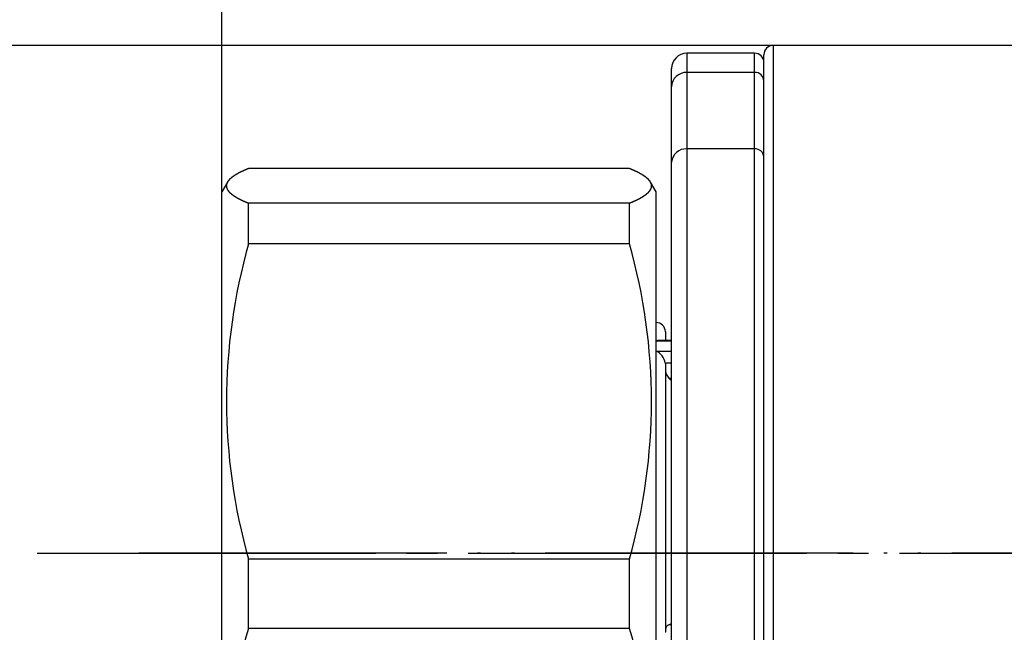
# Model space of a CAD drawing. Units: millimetres. Extents: x 0 to 420, y 0 to 594.
# Drawn here: x 262 to 294, y 247 to 267 of the extents above; entities that cross this region are included whole.
import ezdxf

# ---------------------------------------------------------------- set-up
doc = ezdxf.new("R2010")
doc.units = ezdxf.units.MM
doc.linetypes.add('DASH_CENTER', pattern=[14, 11, -1, 1, -1])
doc.linetypes.add('PHANTOM', pattern=[13, 10, -1, 0, -1, 0, -1])
doc.layers.add('1', color=7, linetype='Continuous')
doc.layers.add('PV', color=7, linetype='Continuous')
doc.styles.add('CONVERTER_12', font='txt.shx', dxfattribs={"width": 0.9})
doc.dimstyles.new('ME10_DIM_17', dxfattribs={"dimtxt": 7, "dimasz": 7, "dimexe": 2, "dimexo": 0, "dimgap": 2, "dimtad": 1, "dimdsep": 46, "dimtxsty": 'CONVERTER_12', "dimsah": 1, "dimcen": 0.09, "dimclrd": 2, "dimclre": 2, "dimclrt": 7, "dimadec": 0, "dimazin": 0, "dimtfac": 1, "dimtdec": 4, "dimtix": 1, "dimtmove": 0, "dimatfit": 3, "dimfxl": 1, "dimtolj": 1, "dimtzin": 0, "dimarcsym": 0})
doc.dimstyles.new('ME10_DIM_18', dxfattribs={"dimtxt": 7, "dimasz": 7, "dimexe": 2, "dimexo": 0, "dimgap": 2, "dimtad": 1, "dimdsep": 46, "dimtxsty": 'CONVERTER_12', "dimsah": 1, "dimcen": 0.09, "dimclrd": 2, "dimclre": 2, "dimclrt": 7, "dimadec": 0, "dimazin": 0, "dimtfac": 1, "dimtdec": 4, "dimtix": 1, "dimtmove": 0, "dimatfit": 3, "dimfxl": 1, "dimtolj": 1, "dimtzin": 0, "dimarcsym": 0})

# ---------------------------------------------------------------- blocks, each defined once
blk = doc.blocks.new('T6150T-4-13X13A_K', base_point=(1348.025, -131.878))
at = {"layer": '1', "color": 4, "linetype": 'PHANTOM'}
blk.add_line((329.042, 249.592), (265.942, 249.592), dxfattribs=at)
at = {"layer": 'PV', "color": 7, "linetype": 'Continuous'}
for p, q in [((286.842, 266.092), (286.842, 233.092)), ((296.042, 266.092), (286.842, 266.092)), ((284.042, 265.842), (284.042, 233.342)), ((286.242, 265.842), (284.042, 265.842)), ((286.242, 233.342), (286.242, 265.842)), ((286.542, 233.392), (286.542, 265.792)), ((283.542, 233.842), (283.542, 265.342)), ((286.242, 265.219), (284.042, 265.219)), ((286.242, 262.732), (284.042, 262.732)), ((282.176, 262.093), (269.808, 262.093)), ((269.121, 261.652), (268.942, 261.342)), ((283.042, 261.342), (282.863, 261.652)), ((268.942, 237.842), (268.942, 261.342)), ((283.042, 237.842), (283.042, 261.342)), ((269.808, 259.646), (269.808, 260.971)), ((282.176, 260.971), (269.808, 260.971)), ((282.176, 259.646), (282.176, 260.971)), ((282.176, 259.646), (269.808, 259.646)), ((283.342, 256.792), (283.342, 256.509)), ((283.542, 256.484), (283.042, 256.484)), ((283.542, 256.509), (283.158, 256.509)), ((283.042, 256.165), (283.542, 256.165)), ((283.542, 255.77), (283.341, 255.77)), ((283.342, 255.752), (283.342, 247.032)), ((283.46, 255.28), (283.542, 255.28)), ((269.808, 247.145), (269.808, 249.403)), ((282.176, 249.403), (269.808, 249.403)), ((282.176, 247.145), (282.176, 249.403)), ((283.542, 247.262), (283.46, 247.262)), ((282.176, 247.145), (269.808, 247.145))]:
    blk.add_line(p, q, dxfattribs=at)
for centre, radius, start, end in [((286.842, 265.792), 0.3, 90, 180), ((284.042, 265.342), 0.5, 90, 180), ((286.242, 265.542), 0.3, 0, 90), ((284.027, 264.734), 0.485, 88.2438, 178.0835), ((286.251, 264.928), 0.291, 1.8907, 91.7895), ((284.009, 262.264), 0.469, 86.0335, 175.3672), ((286.262, 262.452), 0.281, 4.564, 94.0271), ((287.779, 254.524), 18.686, 164.0929, 195.9071), ((264.205, 254.524), 18.686, 344.093, 15.907), ((283.042, 256.792), 0.3, 0, 90), ((283.163, 256.195), 0.313, 90.9167, 112.7259), ((283.842, 256.592), 0.5, 180, 189.5441), ((282.807, 255.676), 0.542, 10.0375, 64.341), ((283.769, 255.574), 0.427, 180.4404, 223.637), ((284.217, 255.987), 1.036, 223.0482, 229.3444), ((283.522, 247.091), 0.182, 109.8583, 170.7573), ((282.964, 248.173), 1.037, 298.5434, 303.8517), ((283.993, 242.584), 14.9, 162.1768, 197.8232), ((267.991, 242.584), 14.9, 342.1766, 17.8234)]:
    blk.add_arc(centre, radius, start, end, dxfattribs=at)
for points, knots in [([(269.808, 262.093), (269.804, 262.091), (269.798, 262.088), (269.789, 262.085), (269.782, 262.082), (269.777, 262.08), (269.772, 262.078), (269.766, 262.075), (269.761, 262.073), (269.756, 262.071), (269.751, 262.069), (269.746, 262.067), (269.741, 262.065), (269.736, 262.063), (269.731, 262.06), (269.726, 262.058), (269.721, 262.056), (269.716, 262.054), (269.711, 262.052), (269.706, 262.05), (269.701, 262.048), (269.696, 262.045), (269.691, 262.043), (269.687, 262.041), (269.682, 262.039), (269.677, 262.037), (269.672, 262.035), (269.667, 262.032), (269.662, 262.03), (269.658, 262.028), (269.653, 262.026), (269.648, 262.024), (269.643, 262.022), (269.639, 262.02), (269.634, 262.017), (269.629, 262.015), (269.625, 262.013), (269.62, 262.011), (269.615, 262.009), (269.611, 262.007), (269.606, 262.004), (269.602, 262.002), (269.597, 262), (269.593, 261.998), (269.588, 261.996), (269.584, 261.994), (269.579, 261.992), (269.575, 261.989), (269.57, 261.987), (269.566, 261.985), (269.561, 261.983), (269.557, 261.981), (269.553, 261.979), (269.548, 261.976), (269.544, 261.974), (269.54, 261.972), (269.535, 261.97), (269.531, 261.968), (269.527, 261.966), (269.523, 261.963), (269.518, 261.961), (269.514, 261.959), (269.51, 261.957), (269.506, 261.955), (269.502, 261.953), (269.497, 261.951), (269.493, 261.948), (269.489, 261.946), (269.485, 261.944), (269.481, 261.942), (269.477, 261.94), (269.473, 261.938), (269.469, 261.935), (269.465, 261.933), (269.461, 261.931), (269.457, 261.929), (269.453, 261.927), (269.449, 261.925), (269.445, 261.922), (269.442, 261.92), (269.438, 261.918), (269.434, 261.916), (269.43, 261.914), (269.426, 261.912), (269.422, 261.909), (269.419, 261.907), (269.415, 261.905), (269.411, 261.903), (269.408, 261.901), (269.405, 261.899), (269.401, 261.897), (269.398, 261.895), (269.395, 261.893), (269.391, 261.891), (269.388, 261.889), (269.385, 261.887), (269.382, 261.885), (269.378, 261.883), (269.375, 261.881), (269.372, 261.879), (269.369, 261.877), (269.366, 261.875), (269.362, 261.873), (269.359, 261.871), (269.356, 261.869), (269.353, 261.867), (269.35, 261.865), (269.347, 261.863), (269.344, 261.861), (269.341, 261.86), (269.338, 261.858), (269.335, 261.856), (269.332, 261.854), (269.329, 261.852), (269.326, 261.85), (269.323, 261.848), (269.32, 261.846), (269.317, 261.844), (269.314, 261.842), (269.312, 261.84), (269.309, 261.838), (269.306, 261.836), (269.303, 261.834), (269.3, 261.832), (269.297, 261.83), (269.295, 261.828), (269.292, 261.826), (269.289, 261.824), (269.287, 261.822), (269.284, 261.82), (269.281, 261.818), (269.278, 261.816), (269.276, 261.814), (269.273, 261.812), (269.27, 261.81), (269.268, 261.808), (269.265, 261.805), (269.262, 261.803), (269.26, 261.801), (269.257, 261.799), (269.254, 261.797), (269.252, 261.795), (269.249, 261.793), (269.247, 261.791), (269.244, 261.789), (269.242, 261.787), (269.239, 261.785), (269.237, 261.783), (269.234, 261.78), (269.232, 261.778), (269.229, 261.776), (269.227, 261.774), (269.224, 261.772), (269.222, 261.77), (269.22, 261.768), (269.217, 261.766), (269.215, 261.764), (269.213, 261.762), (269.211, 261.76), (269.208, 261.758), (269.206, 261.756), (269.204, 261.754), (269.203, 261.752), (269.201, 261.75), (269.199, 261.748), (269.197, 261.747), (269.195, 261.745), (269.193, 261.743), (269.191, 261.741), (269.19, 261.739), (269.188, 261.737), (269.186, 261.736), (269.184, 261.734), (269.182, 261.732), (269.181, 261.73), (269.179, 261.728), (269.177, 261.726), (269.176, 261.725), (269.174, 261.723), (269.172, 261.721), (269.171, 261.719), (269.169, 261.717), (269.167, 261.716), (269.166, 261.714), (269.164, 261.712), (269.163, 261.71), (269.161, 261.708), (269.16, 261.706), (269.158, 261.705), (269.156, 261.703), (269.155, 261.701), (269.154, 261.699), (269.152, 261.697), (269.151, 261.695), (269.149, 261.693), (269.148, 261.692), (269.146, 261.69), (269.145, 261.688), (269.144, 261.686), (269.142, 261.684), (269.141, 261.682), (269.14, 261.681), (269.138, 261.679), (269.137, 261.677), (269.136, 261.675), (269.134, 261.673), (269.133, 261.671), (269.132, 261.669), (269.131, 261.668), (269.13, 261.666), (269.128, 261.664), (269.127, 261.662), (269.126, 261.66), (269.125, 261.658), (269.123, 261.655), (269.122, 261.653), (269.121, 261.652)], [0, 0, 0, 0, 0.011283, 0.022566, 0.0281645, 0.033763, 0.0393327, 0.0449024, 0.0504432, 0.0559839, 0.0614955, 0.0670071, 0.0724896, 0.077972, 0.0834251, 0.0888781, 0.0943018, 0.0997254, 0.1051194, 0.1105134, 0.1158777, 0.121242, 0.1265764, 0.1319109, 0.1372153, 0.1425198, 0.1477942, 0.1530686, 0.1583127, 0.1635569, 0.1687707, 0.1739846, 0.179168, 0.1843514, 0.1895041, 0.1946569, 0.1997833, 0.2049096, 0.2100051, 0.2151006, 0.2201651, 0.2252296, 0.2302631, 0.2352965, 0.2402988, 0.245301, 0.250272, 0.2552429, 0.2601659, 0.2650889, 0.2699806, 0.2748724, 0.2797327, 0.284593, 0.2894219, 0.2942508, 0.299048, 0.3038453, 0.3086109, 0.3133764, 0.3181102, 0.322844, 0.3275459, 0.3322477, 0.3369176, 0.3415875, 0.3462253, 0.3508631, 0.3554688, 0.3600744, 0.3646479, 0.3692214, 0.3737626, 0.3783037, 0.3828125, 0.3873214, 0.3917977, 0.3962741, 0.4007179, 0.4051618, 0.409573, 0.4139843, 0.4183629, 0.4227414, 0.4270873, 0.4314331, 0.4357462, 0.4400592, 0.4439517, 0.4478441, 0.4517095, 0.4555748, 0.4594129, 0.4632511, 0.467062, 0.4708729, 0.4746566, 0.4784402, 0.4821966, 0.485953, 0.489682, 0.4934111, 0.4971128, 0.5008146, 0.5044889, 0.5081633, 0.5118103, 0.5154573, 0.5190769, 0.5226965, 0.5262994, 0.5299024, 0.5334778, 0.5370532, 0.5406011, 0.544149, 0.5476694, 0.5511898, 0.5546826, 0.5581755, 0.5616408, 0.5651062, 0.568544, 0.5719819, 0.5753922, 0.5788026, 0.5821855, 0.5855684, 0.5889238, 0.5922793, 0.5956074, 0.5989354, 0.6023875, 0.6058395, 0.6092617, 0.6126839, 0.6160763, 0.6194687, 0.6228314, 0.6261941, 0.6295271, 0.6328601, 0.6361635, 0.6394669, 0.6427408, 0.6460147, 0.6492592, 0.6525037, 0.6557189, 0.6589341, 0.6621201, 0.6653062, 0.6684631, 0.6716201, 0.6747481, 0.6778761, 0.6809753, 0.6840745, 0.687145, 0.6902156, 0.6928789, 0.6955422, 0.6981838, 0.7008254, 0.7034454, 0.7060655, 0.708664, 0.7112626, 0.7138397, 0.7164169, 0.7189729, 0.7215289, 0.7240638, 0.7265987, 0.7291126, 0.7316266, 0.734124, 0.7366214, 0.7390982, 0.7415749, 0.7440311, 0.7464874, 0.7489232, 0.7513591, 0.7537749, 0.7561906, 0.7585864, 0.7609821, 0.7633581, 0.7657341, 0.7680905, 0.7704469, 0.7727994, 0.7751519, 0.777485, 0.7798182, 0.7821322, 0.7844462, 0.7867413, 0.7890364, 0.7913128, 0.7935893, 0.7958473, 0.7981054, 0.8003453, 0.8025853, 0.8048074, 0.8070295, 0.8092341, 0.8114387, 0.813626, 0.8158134, 0.8179838, 0.8201543, 0.8239381, 0.827722, 0.827722, 0.827722, 0.827722]), ([(282.863, 261.652), (282.862, 261.653), (282.861, 261.655), (282.859, 261.658), (282.858, 261.66), (282.857, 261.662), (282.856, 261.664), (282.854, 261.666), (282.853, 261.668), (282.852, 261.669), (282.851, 261.671), (282.849, 261.673), (282.848, 261.675), (282.847, 261.677), (282.846, 261.679), (282.844, 261.681), (282.843, 261.682), (282.842, 261.684), (282.84, 261.686), (282.839, 261.688), (282.837, 261.69), (282.836, 261.692), (282.834, 261.694), (282.833, 261.696), (282.831, 261.698), (282.829, 261.7), (282.828, 261.702), (282.826, 261.704), (282.825, 261.706), (282.823, 261.708), (282.821, 261.71), (282.82, 261.712), (282.818, 261.714), (282.816, 261.716), (282.814, 261.718), (282.813, 261.72), (282.811, 261.722), (282.809, 261.724), (282.807, 261.726), (282.805, 261.728), (282.804, 261.73), (282.802, 261.732), (282.8, 261.734), (282.798, 261.736), (282.796, 261.738), (282.794, 261.74), (282.792, 261.742), (282.79, 261.744), (282.788, 261.746), (282.786, 261.747), (282.784, 261.749), (282.782, 261.751), (282.78, 261.753), (282.778, 261.755), (282.776, 261.757), (282.774, 261.759), (282.772, 261.761), (282.769, 261.763), (282.767, 261.765), (282.765, 261.767), (282.763, 261.769), (282.761, 261.771), (282.758, 261.773), (282.756, 261.775), (282.754, 261.777), (282.751, 261.779), (282.749, 261.781), (282.747, 261.783), (282.745, 261.785), (282.742, 261.787), (282.74, 261.789), (282.737, 261.791), (282.735, 261.793), (282.733, 261.795), (282.73, 261.797), (282.728, 261.799), (282.725, 261.801), (282.723, 261.803), (282.72, 261.805), (282.718, 261.807), (282.715, 261.808), (282.712, 261.81), (282.71, 261.812), (282.707, 261.814), (282.705, 261.816), (282.702, 261.818), (282.699, 261.82), (282.697, 261.822), (282.694, 261.824), (282.691, 261.826), (282.689, 261.828), (282.686, 261.83), (282.683, 261.832), (282.68, 261.834), (282.678, 261.836), (282.675, 261.838), (282.672, 261.84), (282.669, 261.842), (282.666, 261.844), (282.663, 261.846), (282.66, 261.848), (282.658, 261.85), (282.655, 261.852), (282.652, 261.854), (282.649, 261.856), (282.646, 261.858), (282.643, 261.86), (282.64, 261.862), (282.637, 261.864), (282.634, 261.866), (282.631, 261.868), (282.627, 261.869), (282.624, 261.871), (282.621, 261.873), (282.618, 261.875), (282.615, 261.877), (282.612, 261.879), (282.608, 261.881), (282.605, 261.884), (282.602, 261.886), (282.598, 261.888), (282.595, 261.89), (282.592, 261.892), (282.588, 261.894), (282.585, 261.896), (282.582, 261.898), (282.578, 261.9), (282.575, 261.902), (282.571, 261.904), (282.568, 261.906), (282.564, 261.908), (282.561, 261.91), (282.557, 261.912), (282.554, 261.914), (282.55, 261.916), (282.547, 261.918), (282.543, 261.92), (282.54, 261.922), (282.536, 261.924), (282.532, 261.926), (282.529, 261.928), (282.525, 261.93), (282.521, 261.932), (282.518, 261.934), (282.514, 261.936), (282.51, 261.938), (282.506, 261.94), (282.503, 261.942), (282.499, 261.944), (282.495, 261.946), (282.491, 261.948), (282.487, 261.95), (282.484, 261.952), (282.48, 261.954), (282.476, 261.956), (282.472, 261.958), (282.468, 261.96), (282.464, 261.962), (282.46, 261.964), (282.456, 261.966), (282.452, 261.968), (282.448, 261.97), (282.444, 261.972), (282.44, 261.974), (282.436, 261.976), (282.432, 261.978), (282.428, 261.98), (282.424, 261.982), (282.42, 261.984), (282.416, 261.986), (282.412, 261.988), (282.408, 261.99), (282.404, 261.992), (282.399, 261.994), (282.395, 261.996), (282.391, 261.998), (282.387, 262), (282.382, 262.002), (282.378, 262.004), (282.373, 262.007), (282.368, 262.009), (282.363, 262.011), (282.358, 262.013), (282.353, 262.016), (282.349, 262.018), (282.344, 262.02), (282.339, 262.023), (282.334, 262.025), (282.329, 262.027), (282.324, 262.029), (282.319, 262.032), (282.314, 262.034), (282.308, 262.036), (282.303, 262.038), (282.298, 262.041), (282.293, 262.043), (282.288, 262.045), (282.283, 262.047), (282.278, 262.05), (282.273, 262.052), (282.267, 262.054), (282.262, 262.056), (282.257, 262.059), (282.252, 262.061), (282.246, 262.063), (282.241, 262.066), (282.236, 262.068), (282.23, 262.07), (282.225, 262.072), (282.22, 262.075), (282.214, 262.077), (282.209, 262.079), (282.203, 262.081), (282.196, 262.084), (282.187, 262.088), (282.18, 262.091), (282.176, 262.093)], [0, 0, 0, 0, 0.0037021, 0.0074043, 0.0095933, 0.0117822, 0.0139884, 0.0161947, 0.0184184, 0.0206421, 0.0228837, 0.0251253, 0.027385, 0.0296447, 0.0319228, 0.0342009, 0.0364977, 0.0387945, 0.0412525, 0.0437105, 0.0461901, 0.0486697, 0.0511714, 0.053673, 0.0561969, 0.0587208, 0.0612672, 0.0638137, 0.0663829, 0.0689522, 0.0715445, 0.0741368, 0.0767524, 0.079368, 0.0820078, 0.0846475, 0.087311, 0.0899745, 0.092662, 0.0953495, 0.0980612, 0.1007728, 0.1035083, 0.1062438, 0.1090038, 0.1117639, 0.1145486, 0.1173334, 0.1201431, 0.1229527, 0.1257875, 0.1286222, 0.1314821, 0.1343421, 0.1372274, 0.1401127, 0.1430235, 0.1459342, 0.1488712, 0.1518082, 0.154771, 0.1577337, 0.1607224, 0.163711, 0.1667255, 0.1697401, 0.1727801, 0.1758201, 0.1788863, 0.1819524, 0.1850448, 0.1881372, 0.1912559, 0.1943746, 0.1975197, 0.2006648, 0.2038363, 0.2070079, 0.2102059, 0.213404, 0.2166286, 0.2198532, 0.2231051, 0.226357, 0.2296356, 0.2329142, 0.2362195, 0.2395248, 0.2428568, 0.2461889, 0.2495625, 0.2529362, 0.2563369, 0.2597376, 0.2631654, 0.2665932, 0.270048, 0.2735029, 0.2769849, 0.2804669, 0.283976, 0.2874852, 0.2910214, 0.2945577, 0.2981211, 0.3016845, 0.3052756, 0.3088668, 0.3124851, 0.3161034, 0.3197489, 0.3233943, 0.3270669, 0.3307395, 0.3345411, 0.3383428, 0.3421731, 0.3460033, 0.3498622, 0.353721, 0.3576084, 0.3614958, 0.3654118, 0.3693277, 0.3732721, 0.3772165, 0.3811893, 0.3851621, 0.3891633, 0.3931645, 0.3971941, 0.4012237, 0.4052816, 0.4093395, 0.4134257, 0.4175119, 0.4216263, 0.4257407, 0.4298833, 0.4340259, 0.4381966, 0.4423672, 0.446566, 0.4507647, 0.4549914, 0.4592182, 0.4634728, 0.4677275, 0.47201, 0.4762925, 0.4806029, 0.4849133, 0.4892514, 0.4935895, 0.4979552, 0.502321, 0.5067143, 0.5111077, 0.5155286, 0.5199494, 0.5243978, 0.5288461, 0.5333293, 0.5378124, 0.542323, 0.5468336, 0.5513715, 0.5559094, 0.5604746, 0.5650397, 0.569632, 0.5742243, 0.5788436, 0.5834629, 0.5881092, 0.5927555, 0.5974286, 0.6021018, 0.6074242, 0.6127467, 0.6181034, 0.6234601, 0.6288508, 0.6342416, 0.6396663, 0.6450909, 0.6505494, 0.6560079, 0.6615001, 0.6669922, 0.6725179, 0.6780436, 0.6836027, 0.6891617, 0.6947541, 0.7003464, 0.7059718, 0.7115972, 0.7172556, 0.7229139, 0.7286051, 0.7342963, 0.7400202, 0.7457441, 0.7515004, 0.7572568, 0.7630456, 0.7688343, 0.7746591, 0.780484, 0.7863409, 0.7921979, 0.7980868, 0.8039757, 0.8158488, 0.8277219, 0.8277219, 0.8277219, 0.8277219]), ([(269.121, 261.652), (269.121, 261.651), (269.12, 261.65), (269.119, 261.647), (269.117, 261.645), (269.116, 261.644), (269.115, 261.642), (269.114, 261.64), (269.114, 261.638), (269.113, 261.636), (269.112, 261.634), (269.111, 261.633), (269.11, 261.631), (269.109, 261.629), (269.108, 261.627), (269.107, 261.625), (269.106, 261.623), (269.106, 261.621), (269.105, 261.62), (269.104, 261.618), (269.103, 261.616), (269.103, 261.614), (269.102, 261.612), (269.101, 261.61), (269.1, 261.608), (269.1, 261.607), (269.099, 261.605), (269.099, 261.603), (269.098, 261.601), (269.097, 261.599), (269.097, 261.597), (269.096, 261.596), (269.096, 261.594), (269.095, 261.592), (269.094, 261.59), (269.094, 261.588), (269.094, 261.587), (269.093, 261.585), (269.093, 261.583), (269.092, 261.581), (269.092, 261.579), (269.091, 261.577), (269.091, 261.576), (269.091, 261.574), (269.09, 261.572), (269.09, 261.57), (269.09, 261.568), (269.089, 261.567), (269.089, 261.565), (269.089, 261.563), (269.088, 261.561), (269.088, 261.559), (269.088, 261.558), (269.088, 261.556), (269.087, 261.554), (269.087, 261.552), (269.087, 261.55), (269.087, 261.549), (269.087, 261.547), (269.087, 261.545), (269.087, 261.543), (269.086, 261.541), (269.086, 261.54), (269.086, 261.538), (269.086, 261.536), (269.086, 261.534), (269.086, 261.532), (269.086, 261.531), (269.086, 261.529), (269.086, 261.527), (269.086, 261.525), (269.086, 261.523), (269.087, 261.522), (269.087, 261.52), (269.087, 261.518), (269.087, 261.516), (269.087, 261.514), (269.087, 261.513), (269.087, 261.511), (269.087, 261.509), (269.088, 261.507), (269.088, 261.505), (269.088, 261.504), (269.088, 261.502), (269.089, 261.5), (269.089, 261.498), (269.089, 261.496), (269.09, 261.495), (269.09, 261.493), (269.09, 261.491), (269.091, 261.489), (269.091, 261.487), (269.091, 261.486), (269.092, 261.484), (269.092, 261.482), (269.093, 261.48), (269.093, 261.478), (269.094, 261.477), (269.094, 261.475), (269.095, 261.473), (269.095, 261.471), (269.096, 261.469), (269.096, 261.468), (269.097, 261.466), (269.097, 261.464), (269.098, 261.462), (269.099, 261.46), (269.099, 261.459), (269.1, 261.457), (269.1, 261.455), (269.101, 261.453), (269.102, 261.451), (269.103, 261.45), (269.103, 261.448), (269.104, 261.446), (269.105, 261.444), (269.105, 261.442), (269.106, 261.441), (269.107, 261.439), (269.108, 261.437), (269.109, 261.435), (269.11, 261.433), (269.11, 261.432), (269.111, 261.43), (269.112, 261.428), (269.113, 261.426), (269.114, 261.424), (269.115, 261.422), (269.116, 261.421), (269.117, 261.419), (269.118, 261.417), (269.119, 261.415), (269.12, 261.413), (269.121, 261.412), (269.122, 261.41), (269.123, 261.408), (269.124, 261.406), (269.125, 261.404), (269.126, 261.403), (269.128, 261.401), (269.129, 261.399), (269.13, 261.397), (269.131, 261.395), (269.132, 261.393), (269.133, 261.392), (269.135, 261.39), (269.136, 261.388), (269.137, 261.386), (269.138, 261.384), (269.14, 261.383), (269.141, 261.381), (269.142, 261.379), (269.144, 261.377), (269.145, 261.375), (269.146, 261.373), (269.148, 261.372), (269.149, 261.37), (269.151, 261.368), (269.152, 261.366), (269.154, 261.364), (269.155, 261.362), (269.157, 261.36), (269.158, 261.359), (269.16, 261.357), (269.161, 261.355), (269.163, 261.353), (269.164, 261.351), (269.166, 261.349), (269.168, 261.348), (269.169, 261.346), (269.171, 261.344), (269.173, 261.342), (269.174, 261.34), (269.176, 261.338), (269.178, 261.336), (269.179, 261.335), (269.181, 261.333), (269.183, 261.331), (269.185, 261.329), (269.186, 261.327), (269.188, 261.325), (269.19, 261.323), (269.192, 261.322), (269.194, 261.32), (269.196, 261.318), (269.198, 261.316), (269.199, 261.314), (269.201, 261.312), (269.203, 261.311), (269.205, 261.309), (269.207, 261.307), (269.209, 261.305), (269.211, 261.303), (269.213, 261.301), (269.215, 261.299), (269.217, 261.298), (269.219, 261.296), (269.221, 261.294), (269.223, 261.292), (269.226, 261.29), (269.228, 261.288), (269.23, 261.287), (269.232, 261.285), (269.234, 261.283), (269.236, 261.281), (269.238, 261.279), (269.241, 261.277), (269.243, 261.275), (269.245, 261.274), (269.247, 261.272), (269.25, 261.27), (269.252, 261.268), (269.254, 261.266), (269.257, 261.264), (269.259, 261.263), (269.261, 261.261), (269.264, 261.259), (269.266, 261.257), (269.268, 261.255), (269.271, 261.253), (269.273, 261.251), (269.276, 261.25), (269.278, 261.248), (269.281, 261.246), (269.283, 261.244), (269.285, 261.242), (269.288, 261.24), (269.291, 261.239), (269.293, 261.237), (269.296, 261.235), (269.298, 261.233), (269.301, 261.231), (269.303, 261.229), (269.306, 261.227), (269.309, 261.226), (269.311, 261.224), (269.314, 261.222), (269.317, 261.22), (269.319, 261.218), (269.322, 261.216), (269.325, 261.215), (269.328, 261.213), (269.33, 261.211), (269.333, 261.209), (269.336, 261.207), (269.339, 261.205), (269.341, 261.204), (269.344, 261.202), (269.347, 261.2), (269.35, 261.198), (269.353, 261.196), (269.356, 261.194), (269.359, 261.192), (269.362, 261.19), (269.365, 261.188), (269.368, 261.186), (269.371, 261.184), (269.375, 261.182), (269.378, 261.181), (269.381, 261.179), (269.384, 261.177), (269.387, 261.175), (269.39, 261.173), (269.394, 261.171), (269.397, 261.169), (269.4, 261.167), (269.404, 261.165), (269.407, 261.163), (269.411, 261.161), (269.415, 261.158), (269.418, 261.156), (269.422, 261.154), (269.426, 261.152), (269.43, 261.15), (269.433, 261.148), (269.437, 261.145), (269.441, 261.143), (269.445, 261.141), (269.449, 261.139), (269.453, 261.137), (269.457, 261.135), (269.461, 261.133), (269.464, 261.13), (269.468, 261.128), (269.472, 261.126), (269.476, 261.124), (269.48, 261.122), (269.484, 261.12), (269.489, 261.117), (269.493, 261.115), (269.497, 261.113), (269.501, 261.111), (269.505, 261.109), (269.509, 261.107), (269.513, 261.105), (269.517, 261.102), (269.522, 261.1), (269.526, 261.098), (269.53, 261.096), (269.534, 261.094), (269.539, 261.092), (269.543, 261.09), (269.547, 261.087), (269.552, 261.085), (269.556, 261.083), (269.56, 261.081), (269.565, 261.079), (269.569, 261.077), (269.574, 261.074), (269.578, 261.072), (269.582, 261.07), (269.587, 261.068), (269.591, 261.066), (269.596, 261.064), (269.6, 261.062), (269.604, 261.06), (269.608, 261.058), (269.612, 261.056), (269.617, 261.054), (269.621, 261.052), (269.625, 261.05), (269.629, 261.048), (269.633, 261.046), (269.638, 261.044), (269.642, 261.042), (269.646, 261.04), (269.65, 261.038), (269.655, 261.037), (269.659, 261.035), (269.663, 261.033), (269.667, 261.031), (269.672, 261.029), (269.676, 261.027), (269.68, 261.025), (269.685, 261.023), (269.689, 261.021), (269.694, 261.019), (269.698, 261.017), (269.703, 261.015), (269.709, 261.012), (269.714, 261.01), (269.719, 261.008), (269.725, 261.006), (269.73, 261.003), (269.736, 261.001), (269.741, 260.999), (269.747, 260.996), (269.752, 260.994), (269.758, 260.992), (269.763, 260.989), (269.769, 260.987), (269.774, 260.985), (269.78, 260.982), (269.787, 260.979), (269.797, 260.975), (269.804, 260.972), (269.808, 260.971)], [0, 0, 0, 0, 0.002629, 0.005258, 0.007364, 0.00947, 0.011561, 0.013652, 0.015728, 0.017804, 0.019866, 0.021927, 0.023975, 0.026022, 0.028056, 0.03009, 0.03211, 0.034131, 0.036141, 0.038152, 0.04015, 0.042149, 0.044135, 0.046121, 0.048096, 0.050071, 0.052034, 0.053998, 0.055951, 0.057905, 0.059848, 0.061791, 0.063671, 0.065551, 0.067423, 0.069295, 0.071158, 0.073022, 0.074878, 0.076734, 0.078583, 0.080431, 0.082274, 0.084116, 0.085952, 0.087787, 0.089618, 0.091448, 0.093273, 0.095098, 0.096919, 0.098739, 0.100556, 0.102373, 0.104186, 0.105999, 0.107809, 0.10962, 0.111427, 0.113235, 0.115041, 0.116846, 0.11865, 0.120454, 0.122256, 0.124059, 0.125861, 0.127664, 0.129466, 0.131269, 0.133072, 0.134875, 0.13668, 0.138484, 0.14029, 0.142096, 0.143905, 0.145713, 0.147525, 0.149336, 0.151151, 0.152965, 0.154785, 0.156604, 0.158427, 0.160251, 0.16208, 0.163908, 0.165742, 0.167576, 0.169416, 0.171256, 0.173102, 0.174948, 0.176801, 0.178653, 0.180514, 0.182374, 0.184242, 0.18611, 0.187987, 0.189864, 0.191749, 0.193635, 0.195529, 0.197424, 0.199329, 0.201233, 0.203148, 0.205063, 0.206989, 0.208914, 0.210851, 0.212789, 0.214737, 0.216686, 0.218647, 0.220607, 0.22258, 0.224553, 0.226539, 0.228524, 0.230536, 0.232548, 0.234573, 0.236598, 0.238638, 0.240677, 0.242731, 0.244785, 0.246853, 0.248921, 0.251005, 0.253088, 0.255187, 0.257286, 0.259401, 0.261515, 0.263646, 0.265776, 0.267923, 0.27007, 0.272234, 0.274398, 0.276579, 0.27876, 0.280958, 0.283157, 0.285372, 0.287588, 0.289821, 0.292054, 0.294359, 0.296663, 0.298986, 0.301309, 0.303652, 0.305994, 0.308356, 0.310718, 0.3131, 0.315482, 0.317884, 0.320285, 0.322707, 0.325129, 0.327572, 0.330014, 0.332477, 0.334941, 0.337425, 0.339909, 0.342415, 0.34492, 0.347446, 0.349972, 0.35252, 0.355067, 0.357635, 0.360204, 0.362794, 0.365385, 0.367997, 0.370609, 0.373242, 0.375876, 0.378532, 0.381188, 0.383866, 0.386544, 0.389245, 0.391945, 0.394668, 0.397392, 0.400137, 0.402883, 0.405651, 0.40842, 0.411211, 0.414002, 0.416815, 0.419628, 0.422464, 0.4253, 0.42816, 0.431019, 0.433901, 0.436783, 0.439688, 0.442593, 0.445522, 0.44845, 0.451401, 0.454353, 0.457328, 0.460303, 0.463301, 0.4663, 0.469322, 0.472344, 0.475389, 0.478435, 0.481503, 0.484572, 0.487677, 0.490781, 0.493909, 0.497037, 0.500189, 0.503341, 0.506516, 0.509692, 0.512891, 0.516091, 0.519314, 0.522537, 0.525784, 0.529031, 0.532302, 0.535573, 0.538868, 0.542163, 0.545482, 0.548801, 0.552144, 0.555486, 0.558853, 0.56222, 0.565758, 0.569297, 0.572862, 0.576427, 0.580018, 0.583609, 0.587225, 0.590842, 0.594485, 0.598127, 0.601796, 0.605464, 0.609158, 0.612853, 0.616573, 0.620293, 0.624039, 0.627785, 0.63203, 0.636275, 0.640553, 0.644831, 0.649141, 0.653451, 0.657794, 0.662136, 0.666512, 0.670887, 0.675294, 0.679702, 0.684141, 0.688581, 0.693053, 0.697525, 0.702029, 0.706533, 0.71107, 0.715606, 0.720174, 0.724742, 0.729342, 0.733943, 0.738575, 0.743207, 0.74787, 0.752534, 0.75723, 0.761925, 0.766652, 0.771379, 0.776147, 0.780915, 0.785714, 0.790514, 0.795344, 0.800175, 0.805037, 0.809899, 0.814793, 0.819686, 0.824611, 0.829535, 0.834491, 0.839446, 0.844432, 0.849419, 0.85396, 0.858501, 0.863067, 0.867634, 0.872225, 0.876817, 0.881433, 0.88605, 0.890691, 0.895332, 0.899998, 0.904665, 0.909356, 0.914046, 0.918762, 0.923478, 0.928218, 0.932958, 0.937723, 0.942487, 0.947277, 0.952066, 0.956879, 0.961692, 0.9675, 0.973308, 0.979151, 0.984994, 0.990871, 0.996748, 1.00266, 1.008572, 1.014518, 1.020464, 1.026448, 1.032432, 1.03845, 1.044469, 1.050521, 1.056573, 1.068777, 1.080982, 1.080982, 1.080982, 1.080982]), ([(282.176, 260.971), (282.179, 260.972), (282.187, 260.975), (282.195, 260.979), (282.202, 260.982), (282.208, 260.984), (282.213, 260.986), (282.218, 260.988), (282.223, 260.99), (282.229, 260.993), (282.234, 260.995), (282.239, 260.997), (282.244, 260.999), (282.249, 261.001), (282.254, 261.004), (282.26, 261.006), (282.265, 261.008), (282.27, 261.01), (282.275, 261.012), (282.28, 261.015), (282.285, 261.017), (282.29, 261.019), (282.295, 261.021), (282.3, 261.023), (282.305, 261.026), (282.31, 261.028), (282.315, 261.03), (282.319, 261.032), (282.324, 261.034), (282.329, 261.037), (282.334, 261.039), (282.339, 261.041), (282.344, 261.043), (282.349, 261.045), (282.353, 261.047), (282.358, 261.05), (282.363, 261.052), (282.368, 261.054), (282.372, 261.056), (282.377, 261.059), (282.382, 261.061), (282.386, 261.063), (282.391, 261.065), (282.395, 261.067), (282.4, 261.07), (282.405, 261.072), (282.409, 261.074), (282.414, 261.076), (282.418, 261.078), (282.422, 261.08), (282.427, 261.082), (282.431, 261.085), (282.435, 261.087), (282.439, 261.089), (282.444, 261.091), (282.448, 261.093), (282.452, 261.095), (282.456, 261.097), (282.46, 261.099), (282.464, 261.101), (282.468, 261.103), (282.472, 261.106), (282.477, 261.108), (282.481, 261.11), (282.485, 261.112), (282.489, 261.114), (282.493, 261.116), (282.497, 261.118), (282.501, 261.12), (282.504, 261.122), (282.508, 261.124), (282.512, 261.127), (282.516, 261.129), (282.52, 261.131), (282.524, 261.133), (282.528, 261.135), (282.532, 261.137), (282.535, 261.139), (282.539, 261.141), (282.543, 261.143), (282.547, 261.146), (282.55, 261.148), (282.554, 261.15), (282.558, 261.152), (282.561, 261.154), (282.565, 261.156), (282.569, 261.158), (282.572, 261.16), (282.576, 261.162), (282.58, 261.164), (282.583, 261.167), (282.587, 261.169), (282.59, 261.171), (282.594, 261.173), (282.597, 261.175), (282.601, 261.177), (282.604, 261.179), (282.608, 261.181), (282.611, 261.183), (282.614, 261.186), (282.618, 261.188), (282.621, 261.19), (282.624, 261.192), (282.628, 261.194), (282.631, 261.196), (282.634, 261.198), (282.638, 261.2), (282.641, 261.203), (282.644, 261.205), (282.647, 261.207), (282.651, 261.209), (282.654, 261.211), (282.657, 261.213), (282.66, 261.215), (282.663, 261.217), (282.666, 261.22), (282.669, 261.222), (282.672, 261.224), (282.676, 261.226), (282.679, 261.228), (282.681, 261.23), (282.684, 261.232), (282.687, 261.234), (282.69, 261.236), (282.693, 261.238), (282.696, 261.24), (282.698, 261.242), (282.701, 261.244), (282.704, 261.246), (282.707, 261.248), (282.709, 261.25), (282.712, 261.253), (282.715, 261.255), (282.717, 261.257), (282.72, 261.259), (282.723, 261.261), (282.725, 261.263), (282.728, 261.265), (282.73, 261.267), (282.733, 261.269), (282.735, 261.271), (282.738, 261.273), (282.74, 261.275), (282.743, 261.277), (282.745, 261.279), (282.748, 261.281), (282.75, 261.283), (282.753, 261.285), (282.755, 261.287), (282.757, 261.289), (282.76, 261.291), (282.762, 261.293), (282.764, 261.296), (282.767, 261.298), (282.769, 261.3), (282.771, 261.302), (282.773, 261.304), (282.776, 261.306), (282.778, 261.308), (282.78, 261.31), (282.782, 261.312), (282.784, 261.314), (282.786, 261.316), (282.788, 261.318), (282.79, 261.32), (282.792, 261.322), (282.795, 261.324), (282.797, 261.326), (282.799, 261.328), (282.801, 261.33), (282.802, 261.332), (282.804, 261.334), (282.806, 261.337), (282.808, 261.339), (282.81, 261.341), (282.812, 261.343), (282.814, 261.345), (282.816, 261.347), (282.817, 261.349), (282.819, 261.351), (282.821, 261.353), (282.822, 261.355), (282.824, 261.357), (282.826, 261.358), (282.827, 261.36), (282.829, 261.362), (282.83, 261.364), (282.832, 261.366), (282.833, 261.368), (282.835, 261.37), (282.836, 261.372), (282.837, 261.373), (282.839, 261.375), (282.84, 261.377), (282.842, 261.379), (282.843, 261.381), (282.844, 261.383), (282.846, 261.385), (282.847, 261.387), (282.848, 261.388), (282.85, 261.39), (282.851, 261.392), (282.852, 261.394), (282.853, 261.396), (282.855, 261.398), (282.856, 261.4), (282.857, 261.402), (282.858, 261.404), (282.86, 261.406), (282.861, 261.408), (282.862, 261.41), (282.863, 261.412), (282.864, 261.414), (282.866, 261.416), (282.867, 261.418), (282.868, 261.42), (282.869, 261.422), (282.87, 261.424), (282.871, 261.426), (282.872, 261.428), (282.873, 261.43), (282.874, 261.432), (282.875, 261.434), (282.876, 261.436), (282.877, 261.438), (282.877, 261.44), (282.878, 261.442), (282.879, 261.444), (282.88, 261.446), (282.881, 261.448), (282.882, 261.45), (282.882, 261.452), (282.883, 261.454), (282.884, 261.456), (282.885, 261.458), (282.885, 261.46), (282.886, 261.462), (282.887, 261.464), (282.887, 261.466), (282.888, 261.468), (282.889, 261.47), (282.889, 261.472), (282.89, 261.474), (282.89, 261.476), (282.891, 261.478), (282.891, 261.48), (282.892, 261.482), (282.892, 261.484), (282.893, 261.486), (282.893, 261.488), (282.893, 261.49), (282.894, 261.492), (282.894, 261.494), (282.895, 261.497), (282.895, 261.499), (282.895, 261.501), (282.896, 261.503), (282.896, 261.505), (282.896, 261.507), (282.896, 261.509), (282.897, 261.511), (282.897, 261.513), (282.897, 261.515), (282.897, 261.517), (282.897, 261.519), (282.897, 261.521), (282.897, 261.523), (282.897, 261.524), (282.898, 261.526), (282.898, 261.528), (282.898, 261.53), (282.898, 261.532), (282.898, 261.534), (282.898, 261.536), (282.898, 261.537), (282.897, 261.539), (282.897, 261.541), (282.897, 261.543), (282.897, 261.545), (282.897, 261.547), (282.897, 261.549), (282.897, 261.55), (282.897, 261.552), (282.896, 261.554), (282.896, 261.556), (282.896, 261.558), (282.896, 261.56), (282.895, 261.562), (282.895, 261.563), (282.895, 261.565), (282.895, 261.567), (282.894, 261.569), (282.894, 261.571), (282.894, 261.573), (282.893, 261.575), (282.893, 261.576), (282.892, 261.578), (282.892, 261.58), (282.891, 261.582), (282.891, 261.584), (282.891, 261.586), (282.89, 261.588), (282.89, 261.589), (282.889, 261.591), (282.888, 261.593), (282.888, 261.595), (282.887, 261.597), (282.887, 261.599), (282.886, 261.601), (282.885, 261.602), (282.885, 261.604), (282.884, 261.606), (282.884, 261.608), (282.883, 261.61), (282.882, 261.612), (282.881, 261.614), (282.881, 261.615), (282.88, 261.617), (282.879, 261.619), (282.878, 261.621), (282.878, 261.623), (282.877, 261.625), (282.876, 261.627), (282.875, 261.628), (282.874, 261.63), (282.873, 261.632), (282.872, 261.634), (282.871, 261.636), (282.87, 261.638), (282.87, 261.64), (282.869, 261.641), (282.868, 261.643), (282.867, 261.645), (282.865, 261.647), (282.864, 261.649), (282.863, 261.651), (282.863, 261.652)], [0, 0, 0, 0, 0.01152, 0.023039, 0.028754, 0.03447, 0.040155, 0.045839, 0.051494, 0.057149, 0.062773, 0.068398, 0.073992, 0.079586, 0.085149, 0.090712, 0.096245, 0.101778, 0.107279, 0.112781, 0.118252, 0.123722, 0.129162, 0.134601, 0.14001, 0.145418, 0.150795, 0.156172, 0.161517, 0.166862, 0.172176, 0.17749, 0.182771, 0.188053, 0.193303, 0.198553, 0.203775, 0.208998, 0.214188, 0.219378, 0.224536, 0.229694, 0.234819, 0.239945, 0.245037, 0.25013, 0.25519, 0.26025, 0.265026, 0.269803, 0.274549, 0.279295, 0.284012, 0.288729, 0.293416, 0.298102, 0.302759, 0.307416, 0.312043, 0.31667, 0.321266, 0.325863, 0.33043, 0.334996, 0.339532, 0.344068, 0.348574, 0.353079, 0.357555, 0.36203, 0.366475, 0.370919, 0.375334, 0.379748, 0.384131, 0.388515, 0.392867, 0.39722, 0.401542, 0.405864, 0.410155, 0.414446, 0.418706, 0.422966, 0.427195, 0.431424, 0.435622, 0.43982, 0.443987, 0.448154, 0.45229, 0.456426, 0.46053, 0.464635, 0.468708, 0.472782, 0.476824, 0.480866, 0.484877, 0.488888, 0.492867, 0.496847, 0.500804, 0.504761, 0.508687, 0.512613, 0.516507, 0.520401, 0.524264, 0.528126, 0.531958, 0.535789, 0.539588, 0.543388, 0.547156, 0.550924, 0.554661, 0.558398, 0.562103, 0.565808, 0.56934, 0.572872, 0.576375, 0.579878, 0.583352, 0.586827, 0.590272, 0.593717, 0.597133, 0.600549, 0.603936, 0.607324, 0.610682, 0.614041, 0.61737, 0.6207, 0.624001, 0.627302, 0.630574, 0.633846, 0.63709, 0.640333, 0.643548, 0.646763, 0.64995, 0.653137, 0.656295, 0.659454, 0.662584, 0.665714, 0.668816, 0.671919, 0.674993, 0.678067, 0.681113, 0.68416, 0.687178, 0.690197, 0.693188, 0.696179, 0.699143, 0.702106, 0.705043, 0.707979, 0.710888, 0.713798, 0.71668, 0.719563, 0.722419, 0.725274, 0.728104, 0.730933, 0.733736, 0.736539, 0.739317, 0.742094, 0.744845, 0.747596, 0.750322, 0.753048, 0.755512, 0.757976, 0.760419, 0.762863, 0.765286, 0.767708, 0.770111, 0.772513, 0.774895, 0.777278, 0.77964, 0.782002, 0.784345, 0.786688, 0.789011, 0.791334, 0.793638, 0.795943, 0.798228, 0.800513, 0.80278, 0.805047, 0.807446, 0.809845, 0.812224, 0.814603, 0.816962, 0.819321, 0.821661, 0.824, 0.82632, 0.828641, 0.830942, 0.833244, 0.835527, 0.83781, 0.840075, 0.84234, 0.844588, 0.846836, 0.849067, 0.851298, 0.853513, 0.855727, 0.857926, 0.860125, 0.862309, 0.864492, 0.866661, 0.86883, 0.870984, 0.873139, 0.87528, 0.877421, 0.879548, 0.881676, 0.883792, 0.885907, 0.888011, 0.890115, 0.892207, 0.8943, 0.896382, 0.898464, 0.900536, 0.902608, 0.904671, 0.906734, 0.908788, 0.910843, 0.912894, 0.914946, 0.91699, 0.919034, 0.921072, 0.923109, 0.925141, 0.927173, 0.9292, 0.931227, 0.93325, 0.935273, 0.937292, 0.939311, 0.941328, 0.943344, 0.945205, 0.947067, 0.948927, 0.950788, 0.952647, 0.954507, 0.956367, 0.958227, 0.960087, 0.961948, 0.963809, 0.965671, 0.967535, 0.969398, 0.971264, 0.97313, 0.974999, 0.976867, 0.97874, 0.980612, 0.982489, 0.984365, 0.986246, 0.988128, 0.990014, 0.991901, 0.993793, 0.995685, 0.997584, 0.999483, 1.001389, 1.003294, 1.005208, 1.007121, 1.009042, 1.010963, 1.012893, 1.014823, 1.016762, 1.018701, 1.020649, 1.022598, 1.024557, 1.026515, 1.028484, 1.030453, 1.032434, 1.034414, 1.036406, 1.038398, 1.040402, 1.042405, 1.044422, 1.046438, 1.048467, 1.050496, 1.052539, 1.054582, 1.056638, 1.058694, 1.060765, 1.062835, 1.06492, 1.067005, 1.069105, 1.071205, 1.073329, 1.075452, 1.078217, 1.080982, 1.080982, 1.080982, 1.080982]), ([(283.341, 255.77), (283.341, 255.77), (283.341, 255.768), (283.341, 255.766), (283.342, 255.764), (283.342, 255.763), (283.342, 255.762), (283.342, 255.761), (283.342, 255.76), (283.342, 255.759), (283.342, 255.757), (283.342, 255.756), (283.342, 255.754), (283.342, 255.752), (283.342, 255.752)], [0, 0, 0, 0, 0.00234792, 0.00469584, 0.00586992, 0.00704399, 0.00821805, 0.00939211, 0.01056704, 0.01174198, 0.01291695, 0.01409191, 0.01644234, 0.01879277, 0.01879277, 0.01879277, 0.01879277]), ([(283.342, 247.032), (283.342, 247.032), (283.342, 247.031), (283.342, 247.03), (283.342, 247.03), (283.342, 247.029), (283.342, 247.028), (283.342, 247.028), (283.342, 247.027), (283.342, 247.027), (283.342, 247.026), (283.341, 247.025), (283.341, 247.024), (283.341, 247.024), (283.341, 247.023)], [0, 0, 0, 0, 0.001144882, 0.002289765, 0.00286281, 0.003435856, 0.004009481, 0.004583107, 0.00515792, 0.005732734, 0.006308484, 0.006884235, 0.008039415, 0.009194594, 0.009194594, 0.009194594, 0.009194594])]:
    blk.add_open_spline(points, degree=3, knots=knots, dxfattribs=at)
blk = doc.blocks.new('*D12')
at = {"layer": '1', "color": 2, "linetype": 'Continuous'}
for p, q in [((268.942, 261.342), (268.942, 288.092)), ((326.042, 259.686), (326.042, 288.092)), ((268.942, 286.092), (326.042, 286.092))]:
    blk.add_line(p, q, dxfattribs=at)
at = {"layer": '1', "color": 2}
for points in [[(275.942, 287.013), (275.942, 285.17), (268.942, 286.092)], [(319.042, 285.17), (319.042, 287.013), (326.042, 286.092)]]:
    blk.add_solid(points, dxfattribs=at)
at = {"layer": '1', "color": 7, "insert": (292.242, 288.092), "char_height": 7, "attachment_point": 7, "rotation": 0.0001, "line_spacing_factor": 0.60024, "style": 'CONVERTER_12'}
blk.add_mtext('57', dxfattribs=at)
blk = doc.blocks.new('*D13')
at = {"layer": '1', "color": 2, "linetype": 'Continuous'}
for p, q in [((286.842, 266.092), (246.942, 266.092)), ((248.942, 266.092), (248.942, 233.092)), ((286.842, 233.092), (246.942, 233.092))]:
    blk.add_line(p, q, dxfattribs=at)
at = {"layer": '1', "color": 2}
for points in [[(249.863, 259.092), (248.02, 259.092), (248.942, 266.092)], [(248.02, 240.092), (249.863, 240.092), (248.942, 233.092)]]:
    blk.add_solid(points, dxfattribs=at)
at = {"layer": '1', "color": 7, "insert": (246.942, 242.802), "char_height": 7, "attachment_point": 7, "rotation": 90, "line_spacing_factor": 0.60024, "style": 'CONVERTER_12'}
blk.add_mtext('\\C7;{\\Fgdt;n}\\C7;33', dxfattribs=at)

msp = doc.modelspace()

# ---------------------------------------------------------------- linework, layer by layer
at = {"layer": '1', "color": 2, "linetype": 'DASH_CENTER'}
msp.add_line((262.942, 249.592), (332.042, 249.592), dxfattribs=at)

# ---------------------------------------------------------------- block references
at = {"layer": '1'}
msp.add_blockref('T6150T-4-13X13A_K', (1348.025, -131.878), dxfattribs=at)

# ---------------------------------------------------------------- dimensions: what is measured, and where the dimension line sits
dim = msp.add_linear_dim(base=(268.942, 286.092), p1=(326.042, 259.686), p2=(268.942, 261.342), text='57', dimstyle='ME10_DIM_17', dxfattribs=at)
dim.commit()
dim.dimension.update_dxf_attribs({"geometry": '*D12', "text_midpoint": (297.492, 291.592), "text_rotation": 0.0001})
dim = msp.add_linear_dim(base=(248.942, 266.092), p1=(286.842, 233.092), p2=(286.842, 266.092), angle=90, dimstyle='ME10_DIM_18', override={"dimpost": '{\\Fgdt;n}<>'}, dxfattribs=at)
dim.commit()
dim.dimension.update_dxf_attribs({"geometry": '*D13', "text_midpoint": (243.442, 249.592), "text_rotation": 90})

doc.saveas('drawing.dxf')
